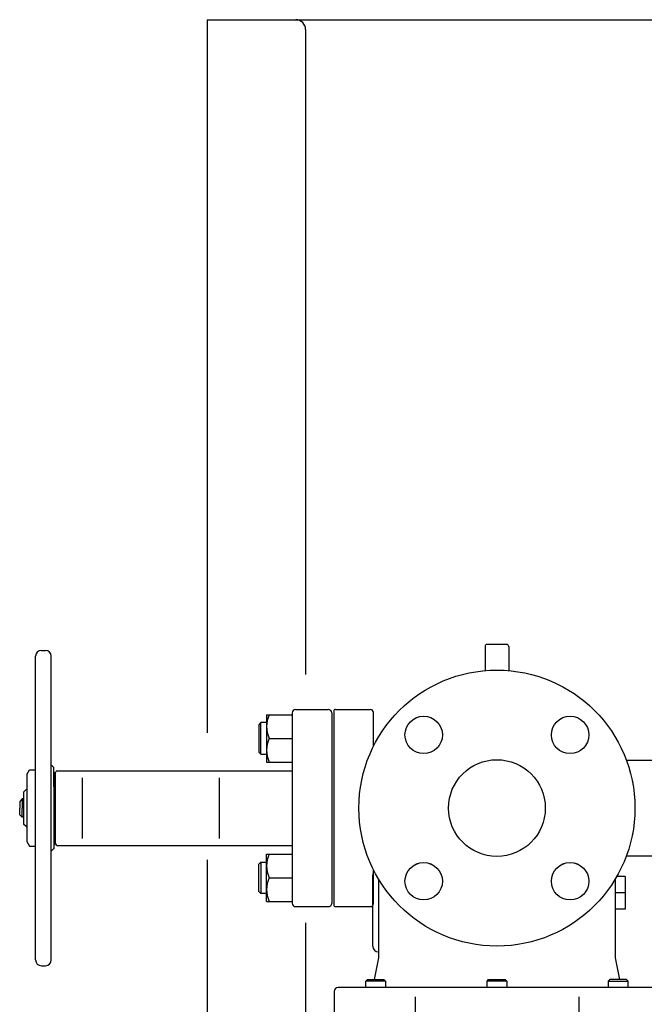
# Model space of a CAD drawing. Extents: x 220 to 5720, y 100 to 3820.
# Drawn here: x 3824 to 4141, y 1938 to 2438 of the extents above; entities that cross this region are included whole.
import ezdxf

# ---------------------------------------------------------------- set-up
doc = ezdxf.new("R2010")
doc.units = 0
doc.header["$LTSCALE"] = 80
doc.linetypes.add('DASHDOT', pattern=[1, 0.5, -0.25, 0, -0.25])
doc.layers.get('0').update_dxf_attribs({"linetype": 'CONTINUOUS'})

# ---------------------------------------------------------------- blocks, each defined once
blk = doc.blocks.new('40_BE6H_SYO')
for p, q in [((-9.38, 238.76), (-8.1, 240.04)), ((8.1, 240.04), (-8.1, 240.04)), ((-4.69, 240.72), (-3.41, 242)), ((-4.69, 240.72), (0, 240.72)), ((-4.69, 240.04), (-4.69, 240.72)), ((-3.41, 242), (0, 242)), ((3.41, 242), (0, 242)), ((4.69, 240.72), (0, 240.72)), ((4.69, 240.72), (3.41, 242)), ((4.69, 240.04), (4.69, 240.72)), ((9.38, 238.76), (8.1, 240.04)), ((-16.98, 238.33), (-19.32, 236.98)), ((-19.32, 236.98), (-19.32, 233.97)), ((16.98, 238.33), (-16.98, 238.33)), ((-9.38, 238.76), (-9.38, 238.33)), ((9.38, 238.76), (9.38, 238.33)), ((16.98, 238.33), (19.32, 236.98)), ((19.32, 236.98), (19.32, 233.97)), ((-77, 233.97), (77, 233.97)), ((-77, 225.97), (77, 225.97)), ((18.06, 224.69), (-20.62, 224.69)), ((-18.91, 222.98), (-18.91, 103.79)), ((-18.06, 224.69), (-18.06, 223.84)), ((-18.06, 223.84), (18.06, 223.84)), ((10.79, 224.69), (20.62, 224.69)), ((18.06, 224.69), (18.06, 223.84)), ((18.91, 222.98), (18.91, 103.79)), ((15.38, 210.33), (-15.38, 210.33)), ((15.38, 140.8), (-15.38, 140.8)), ((-43.36, 119.7), (-42.27, 120.79)), ((-42.27, 120.79), (-28.44, 120.79)), ((-28.44, 120.79), (-27.36, 119.7)), ((28.44, 120.79), (27.36, 119.7)), ((42.27, 120.79), (28.44, 120.79)), ((43.36, 119.7), (42.27, 120.79)), ((-47.36, 116.79), (-23.36, 116.79)), ((-47.36, 116.79), (-47.36, 103.79)), ((-27.36, 119.7), (-43.36, 119.7)), ((-43.36, 116.79), (-43.36, 119.7)), ((-35.36, 115.51), (-35.36, 103.79)), ((-27.36, 119.7), (-27.36, 116.79)), ((-23.36, 116.79), (-23.36, 103.79)), ((47.36, 116.79), (23.36, 116.79)), ((23.36, 116.79), (23.36, 103.79)), ((27.36, 119.7), (43.36, 119.7)), ((27.36, 119.7), (27.36, 116.79)), ((35.36, 115.51), (35.36, 103.79)), ((43.36, 116.79), (43.36, 119.7)), ((47.36, 116.79), (47.36, 103.79)), ((-50, 102.08), (-50, 85.49)), ((48.29, 103.79), (-48.29, 103.79)), ((50, 102.08), (50, 85.49)), ((-50, 81.77), (-50, 64.26)), ((-49.8, 82.56), (49.8, 82.56)), ((48.35, 83.79), (-48.35, 83.79)), ((50, 81.77), (50, 64.26)), ((-48.44, 62.56), (-31.4, 62.56)), ((31.4, 62.56), (48.44, 62.56))]:
    blk.add_line(p, q)
at = {"linetype": 'DASHDOT'}
for p, q in [((-80, 230.97), (-80, 228.97)), ((80, 230.97), (80, 228.97))]:
    blk.add_line(p, q, dxfattribs=at)
for centre, radius in [((0, 0), 70), ((0, 0), 70), ((-37.12, 37.12), 9.5), ((37.12, 37.12), 9.5), ((0, 0), 24.55), ((0, 0), 24.55), ((-37.12, -37.12), 9.5), ((37.12, -37.12), 9.5)]:
    blk.add_circle(centre, radius)
for centre, radius, start, end in [((-77, 230.97), 3, 90, 180), ((77, 230.97), 3, 0, 90), ((-77, 228.97), 3, 180, 270), ((-30.15, 216.16), 12.79, 41.8103, 50.0555), ((30.15, 216.16), 12.79, 129.9445, 138.1897), ((77, 228.97), 3, 270, 0), ((-18.06, 222.98), 0.853, 90, 180), ((18.06, 222.98), 0.853, 0, 90), ((-41.36, 102.04), 14.75, 65.9971, 114.0029), ((-29.36, 102.04), 14.75, 65.9971, 114.0029), ((29.36, 102.04), 14.75, 65.9971, 114.0029), ((41.36, 102.04), 14.75, 65.9971, 114.0029), ((-48.29, 102.08), 1.71, 90, 180), ((48.29, 102.08), 1.71, 0, 90), ((-48.29, 85.49), 1.71, 180, 268.0908), ((48.29, 85.49), 1.71, 271.9092, 0), ((-48.29, 81.77), 1.71, 152.1459, 180), ((48.29, 81.77), 1.71, 0, 27.8541), ((-48.29, 64.26), 1.71, 180, 265), ((48.29, 64.26), 1.71, 275, 0)]:
    blk.add_arc(centre, radius, start, end)
blk = doc.blocks.new('40_DC3S_SYO')
for p, q in [((-6, 82), (-6, 69.74)), ((5, 83), (-5, 83)), ((6, 82), (6, 69.74)), ((-63, -70), (-63, -34)), ((65, -34.67), (60.81, -34.67)), ((65, -34.67), (65, -51.33)), ((-60, -36.06), (-60, -76)), ((60, -36.06), (60, -76)), ((65, -43), (60, -43)), ((65, -51.33), (60, -51.33)), ((-60, -76), (-62.2, -87)), ((60, -76), (62.2, -87)), ((-66.49, -87.81), (-65.68, -87)), ((-66.49, -91), (-66.49, -87.81)), ((-56.49, -87.81), (-66.49, -87.81)), ((-65.68, -87), (-57.3, -87)), ((-57.3, -87), (-56.49, -87.81)), ((-56.49, -87.81), (-56.49, -91)), ((-5, -87.81), (-4.19, -87)), ((-5, -91), (-5, -87.81)), ((5, -87.81), (-5, -87.81)), ((-4.19, -87), (4.19, -87)), ((4.19, -87), (5, -87.81)), ((5, -87.81), (5, -91)), ((57.3, -87), (56.49, -87.81)), ((56.49, -87.81), (66.49, -87.81)), ((56.49, -87.81), (56.49, -91)), ((65.68, -87), (57.3, -87)), ((66.49, -87.81), (65.68, -87)), ((66.49, -91), (66.49, -87.81)), ((-82.5, -93), (-82.5, -108)), ((80.5, -91), (-80.5, -91)), ((82.5, -93), (82.5, -108)), ((-41.51, -95.82), (-41.51, -120.18)), ((41.51, -95.82), (41.51, -120.18)), ((82.5, -108), (-82.5, -108)), ((-82.5, -108), (-82.5, -123)), ((82.5, -108), (82.5, -123)), ((80.5, -125), (-80.5, -125)), ((-79.5, -132.1), (-79.5, -125)), ((-71, -132.1), (-71, -125)), ((-62.5, -132.1), (-62.5, -125)), ((-61, -125), (-58, -140)), ((-44, -132.1), (-44, -125)), ((-35.5, -132.1), (-35.5, -125)), ((-27, -132.1), (-27, -125)), ((27, -132.1), (27, -125)), ((35.5, -132.1), (35.5, -125)), ((44, -132.1), (44, -125)), ((61, -125), (58, -140)), ((62.5, -132.1), (62.5, -125)), ((71, -132.1), (71, -125)), ((79.5, -132.1), (79.5, -125)), ((-79.5, -132.1), (-77.94, -133)), ((-77.94, -133), (-64.06, -133)), ((-76, -133), (-76, -136.19)), ((-66, -136.19), (-66, -133)), ((-64.06, -133), (-62.5, -132.1)), ((-44, -132.1), (-42.44, -133)), ((-42.44, -133), (-28.56, -133)), ((-40.5, -133), (-40.5, -136.19)), ((-30.5, -136.19), (-30.5, -133)), ((-28.56, -133), (-27, -132.1)), ((27, -132.1), (28.56, -133)), ((28.56, -133), (42.44, -133)), ((30.5, -133), (30.5, -136.19)), ((40.5, -136.19), (40.5, -133)), ((42.44, -133), (44, -132.1)), ((62.5, -132.1), (64.06, -133)), ((64.06, -133), (77.94, -133)), ((66, -133), (66, -136.19)), ((76, -136.19), (76, -133)), ((77.94, -133), (79.5, -132.1)), ((-66, -136.19), (-76, -136.19)), ((-76, -136.19), (-75.19, -137)), ((-75.19, -137), (-66.81, -137)), ((-66.81, -137), (-66, -136.19)), ((-40.5, -136.19), (-39.69, -137)), ((-30.5, -136.19), (-40.5, -136.19)), ((-39.69, -137), (-31.31, -137)), ((-31.31, -137), (-30.5, -136.19)), ((40.5, -136.19), (30.5, -136.19)), ((31.31, -137), (30.5, -136.19)), ((31.31, -137), (39.69, -137)), ((39.69, -137), (40.5, -136.19)), ((76, -136.19), (66, -136.19)), ((66, -136.19), (66.81, -137)), ((66.81, -137), (75.19, -137)), ((75.19, -137), (76, -136.19)), ((-58, -140), (-58, -188)), ((58, -140), (58, -188)), ((-61, -203), (-58, -188)), ((61, -203), (58, -188)), ((-76, -199.81), (-75.19, -199)), ((-75.19, -199), (-66.81, -199)), ((-66.81, -199), (-66, -199.81)), ((-40.5, -199.81), (-39.69, -199)), ((-39.69, -199), (-31.31, -199)), ((-31.31, -199), (-30.5, -199.81)), ((31.31, -199), (30.5, -199.81)), ((39.69, -199), (31.31, -199)), ((40.5, -199.81), (39.69, -199)), ((66.81, -199), (66, -199.81)), ((75.19, -199), (66.81, -199)), ((76, -199.81), (75.19, -199)), ((80.5, -203), (-80.5, -203)), ((-66, -199.81), (-76, -199.81)), ((-76, -203), (-76, -199.81)), ((-66, -199.81), (-66, -203)), ((-30.5, -199.81), (-40.5, -199.81)), ((-40.5, -203), (-40.5, -199.81)), ((-30.5, -199.81), (-30.5, -203)), ((30.5, -199.81), (40.5, -199.81)), ((30.5, -199.81), (30.5, -203)), ((40.5, -203), (40.5, -199.81)), ((66, -199.81), (76, -199.81)), ((66, -199.81), (66, -203)), ((76, -203), (76, -199.81)), ((-82.5, -205), (-82.5, -220)), ((-41.51, -207.82), (-41.51, -232.18)), ((41.51, -207.82), (41.51, -232.18)), ((82.5, -205), (82.5, -220)), ((82.5, -220), (-82.5, -220)), ((-82.5, -220), (-82.5, -235)), ((82.5, -220), (82.5, -235)), ((80.5, -237), (-80.5, -237)), ((-79.5, -244.1), (-79.5, -237)), ((-71, -244.1), (-71, -237)), ((-62.5, -244.1), (-62.5, -237)), ((-44, -244.1), (-44, -237)), ((-35.5, -244.1), (-35.5, -237)), ((-27, -244.1), (-27, -237)), ((27, -244.1), (27, -237)), ((35.5, -244.1), (35.5, -237)), ((44, -244.1), (44, -237)), ((62.5, -244.1), (62.5, -237)), ((71, -244.1), (71, -237)), ((79.5, -244.1), (79.5, -237)), ((-79.5, -244.1), (-77.94, -245)), ((-64.06, -245), (-62.5, -244.1)), ((-44, -244.1), (-42.44, -245)), ((-28.56, -245), (-27, -244.1)), ((27, -244.1), (28.56, -245)), ((42.44, -245), (44, -244.1)), ((62.5, -244.1), (64.06, -245)), ((77.94, -245), (79.5, -244.1)), ((-77.94, -245), (-64.06, -245)), ((-76, -245), (-76, -248.19)), ((-66, -248.19), (-76, -248.19)), ((-76, -248.19), (-75.19, -249)), ((-75.19, -249), (-66.81, -249)), ((-66.81, -249), (-66, -248.19)), ((-66, -248.19), (-66, -245)), ((-42.44, -245), (-28.56, -245)), ((-40.5, -245), (-40.5, -248.19)), ((-30.5, -248.19), (-40.5, -248.19)), ((-40.5, -248.19), (-39.69, -249)), ((-39.69, -249), (-31.31, -249)), ((-31.31, -249), (-30.5, -248.19)), ((-30.5, -248.19), (-30.5, -245)), ((-19.23, -249), (19.23, -249)), ((-16, -249), (-16, -267)), ((-8.33, -252), (-8.24, -249)), ((-7.47, -252), (-7.38, -249)), ((7.47, -252), (7.38, -249)), ((8.33, -252), (8.24, -249)), ((16, -249), (16, -267)), ((28.56, -245), (42.44, -245)), ((30.5, -245), (30.5, -248.19)), ((40.5, -248.19), (30.5, -248.19)), ((30.5, -248.19), (31.31, -249)), ((31.31, -249), (39.69, -249)), ((39.69, -249), (40.5, -248.19)), ((40.5, -248.19), (40.5, -245)), ((64.06, -245), (77.94, -245)), ((66, -245), (66, -248.19)), ((76, -248.19), (66, -248.19)), ((66, -248.19), (66.81, -249)), ((66.81, -249), (75.19, -249)), ((75.19, -249), (76, -248.19)), ((76, -248.19), (76, -245)), ((-8.33, -261), (-8.33, -252)), ((-8.33, -252), (8.33, -252)), ((0, -252), (0, -261)), ((8.33, -261), (8.33, -252)), ((-8.33, -261), (8.33, -261)), ((14, -269), (-14, -269))]:
    blk.add_line(p, q)
for centre, radius in [((0, 0), 70), ((-37.12, 37.12), 9.5), ((37.12, 37.12), 9.5), ((-37.12, -37.12), 9.5), ((37.12, -37.12), 9.5)]:
    blk.add_circle(centre, radius)
for centre, radius, start, end in [((-5, 82), 1, 90, 180), ((5, 82), 1, 0, 90), ((-60, -34), 3, 138.5806, 180), ((-60, -70), 3, 180, 270), ((-80.5, -93), 2, 90, 180), ((80.5, -93), 2, 0, 90), ((-80.5, -123), 2, 180, 270), ((80.5, -123), 2, 270, 0), ((-75.25, -122.56), 10.44, 245.9837, 294.0163), ((-66.75, -122.56), 10.44, 245.9837, 294.0163), ((-39.75, -122.56), 10.44, 245.9837, 294.0163), ((-31.25, -122.56), 10.44, 245.9837, 294.0163), ((31.25, -122.56), 10.44, 245.9837, 294.0163), ((39.75, -122.56), 10.44, 245.9837, 294.0163), ((66.75, -122.56), 10.44, 245.9837, 294.0163), ((75.25, -122.56), 10.44, 245.9837, 294.0163), ((-80.5, -205), 2, 90, 180), ((80.5, -205), 2, 0, 90), ((-80.5, -235), 2, 180, 270), ((80.5, -235), 2, 270, 0), ((-75.25, -234.56), 10.44, 245.9837, 294.0163), ((-66.75, -234.56), 10.44, 245.9837, 294.0163), ((-39.75, -234.56), 10.44, 245.9837, 294.0163), ((-31.25, -234.56), 10.44, 245.9837, 294.0163), ((-19.23, -239), 10, 213.0191, 270), ((19.23, -239), 10, 270, 326.9809), ((31.25, -234.56), 10.44, 245.9837, 294.0163), ((39.75, -234.56), 10.44, 245.9837, 294.0163), ((66.75, -234.56), 10.44, 245.9837, 294.0163), ((75.25, -234.56), 10.44, 245.9837, 294.0163), ((-14, -267), 2, 180, 270), ((14, -267), 2, 270, 0)]:
    blk.add_arc(centre, radius, start, end)

msp = doc.modelspace()

# ---------------------------------------------------------------- linework, layer by layer
for p, q in [((3918.89, 2437.93), (3963.89, 2437.93)), ((3918.89, 2437.93), (3918.89, 2076.12)), ((3918.89, 2437.93), (4618.89, 2437.93)), ((3968.89, 2432.93), (3968.89, 2105.65)), ((4131.53, 2062.26), (4150.88, 2062.26)), ((4131.53, 2013.66), (4150.88, 2013.66)), ((3918.89, 2011.76), (3918.89, 537.93)), ((3968.89, 1979.69), (3968.89, 1598.1))]:
    msp.add_line(p, q)
for centre, radius in [((4065.88, 2037.96), 70), ((4028.76, 2075.08), 9.5), ((4103, 2075.08), 9.5), ((4028.76, 2000.83), 9.5), ((4103, 2000.83), 9.5)]:
    msp.add_circle(centre, radius)
msp.add_arc((3963.89, 2432.93), 5, 0, 90)

# ---------------------------------------------------------------- block references
msp.add_blockref('40_DC3S_SYO', (4065.88, 2037.96))
at = {"rotation": 90}
msp.add_blockref('40_BE6H_SYO', (4065.88, 2037.96), dxfattribs=at)

doc.saveas('drawing.dxf')
